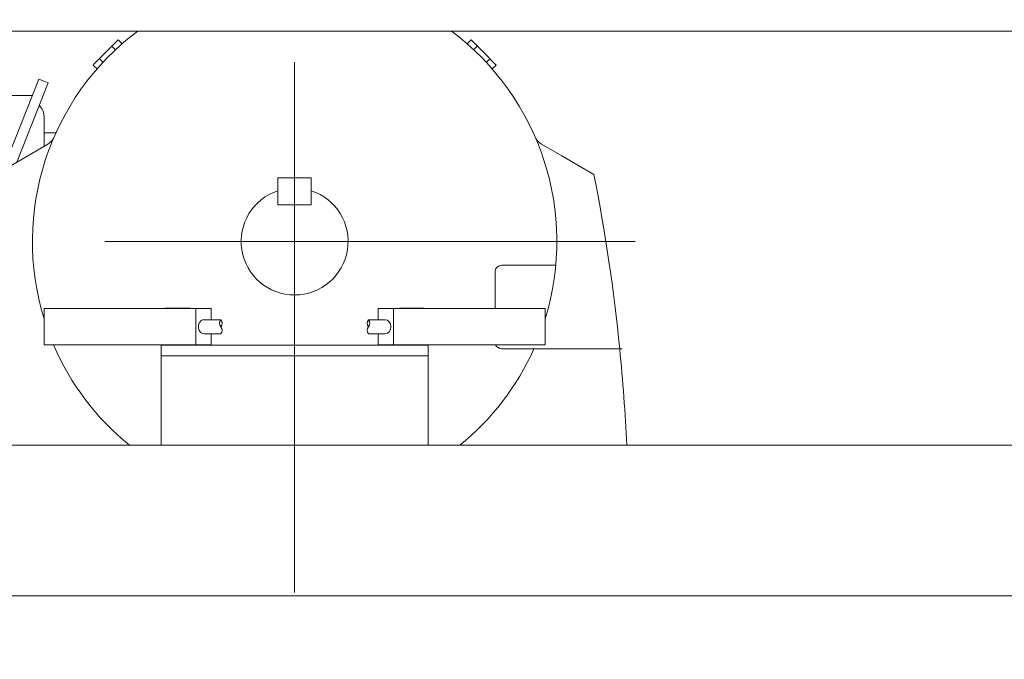
# Model space of a CAD drawing. Units: millimetres. Extents: x -1970 to 1970, y -1352 to 1351.
# Drawn here: x 987 to 1282, y -887 to -696 of the extents above; entities that cross this region are included whole.
import ezdxf

# ---------------------------------------------------------------- set-up
doc = ezdxf.new("R2010")
doc.units = ezdxf.units.MM
doc.header["$LTSCALE"] = 2.5
doc.header["$PDSIZE"] = 1
doc.linetypes.add('CENTERX2', pattern=[101.6, 63.5, -12.7, 12.7, -12.7])
for name, color, linetype in [('Layer0009', 7, 'Continuous'), ('Layer0011', 7, 'Continuous'), ('Layer0027', 7, 'Continuous'), ('Layer0033', 7, 'Continuous'), ('Layer0035', 7, 'Continuous'), ('Layer0036', 7, 'Continuous'), ('Z_OM_OUTLINE', 7, 'Continuous'), ('Z_OM_PHANTOM', 7, 'Continuous')]:
    doc.layers.add(name, color=color, linetype=linetype)

# ---------------------------------------------------------------- blocks, each defined once
blk = doc.blocks.new('DC_GROUP_W_MHC-H_LTR_040_171')
at = {"layer": 'Layer0009', "color": 7, "linetype": 'Continuous', "lineweight": 13}
for p, q in [((547.1, -822.93), (1593.3, -822.93)), ((1592.1, -867.93), (547.1, -867.93))]:
    blk.add_line(p, q, dxfattribs=at)
blk = doc.blocks.new('DC_GROUP_W_MHC-H_LTR_040_170')
at = {"layer": 'Layer0009', "linetype": 'Continuous'}
blk.add_blockref('DC_GROUP_W_MHC-H_LTR_040_171', (0, 0), dxfattribs=at)
blk = doc.blocks.new('DC_GROUP_W_MHC-H_LTR_040_428')
at = {"layer": 'Layer0011', "color": 3, "linetype": 'CENTERX2', "lineweight": 13}
for p, q in [((1069.6, -454.24), (1069.6, -886.95)), ((1171.53, -761.93), (970.77, -761.93))]:
    blk.add_line(p, q, dxfattribs=at)
at = {"layer": 'Layer0011', "color": 7, "linetype": 'Continuous', "lineweight": 13}
for p, q in [((1016.8, -701.59), (1013.36, -705.03)), ((1016.01, -704.57), (1014.92, -703.48)), ((1017.99, -702.78), (1016.8, -701.59)), ((1122.4, -701.59), (1121.21, -702.78)), ((1122.4, -701.59), (1125.84, -705.03)), ((1124.28, -703.48), (1123.19, -704.57)), ((1009.6, -708.79), (1009.26, -709.13)), ((1009.6, -709.47), (1009.26, -709.13)), ((982.24, -740.62), (992.99, -713.34)), ((995.78, -714.44), (986.42, -738.18)), ((992.99, -713.34), (995.78, -714.44)), ((973.95, -718.26), (991.05, -718.26)), ((994.6, -724.68), (994.6, -733.42)), ((994.6, -729.43), (998.14, -729.43)), ((980, -741.92), (995.72, -732.77)), ((1149.6, -736.33), (1159.2, -741.92))]:
    blk.add_line(p, q, dxfattribs=at)
at = {"layer": 'Layer0011', "color": 7, "linetype": 'Continuous', "lineweight": 18}
for p, q in [((1013.36, -705.03), (1009.6, -708.79)), ((1012.24, -708.34), (1011.14, -707.25)), ((1125.84, -705.03), (1129.94, -709.13)), ((1128.05, -707.25), (1126.96, -708.34)), ((1010.45, -710.32), (1009.6, -709.47)), ((1129.94, -709.13), (1128.75, -710.32)), ((1143.48, -732.77), (1149.6, -736.33)), ((1064.6, -742.93), (1074.6, -742.93)), ((1064.6, -750.93), (1064.6, -742.93)), ((1074.6, -742.93), (1074.6, -750.93)), ((1064.6, -750.93), (1074.6, -750.93))]:
    blk.add_line(p, q, dxfattribs=at)
at = {"layer": 'Layer0011', "color": 7, "linetype": 'Continuous', "lineweight": 13}
for centre, radius, start, end in [((1069.6, -761.93), 78.5, 126.7481, 197.1737), ((1069.6, -761.93), 78.5, 342.8263, 53.2519), ((989.6, -724.68), 5, 0, 44.9907), ((993.2, -728.45), 5, 300.2138, 326.0069), ((619.61, -848.41), 550, 5.6743, 11.1635)]:
    blk.add_arc(centre, radius, start, end, dxfattribs=at)
at = {"layer": 'Layer0011', "color": 7, "linetype": 'Continuous', "lineweight": 18}
for centre, radius, start, end in [((1146, -728.45), 5, 213.9931, 239.7862), ((1069.6, -761.93), 16, 108.21, 71.79), ((1069.6, -761.93), 78.5, 203.1806, 230.9931), ((1069.6, -761.93), 78.5, 309.0069, 335.8632), ((619.61, -848.41), 550, 2.6553, 5.6743)]:
    blk.add_arc(centre, radius, start, end, dxfattribs=at)
at = {"layer": 'Layer0011', "color": 3, "linetype": 'CENTERX2'}
blk.add_point((1069.6, -761.93), dxfattribs=at)
blk = doc.blocks.new('DC_GROUP_W_MHC-H_LTR_040_429')
at = {"layer": 'Z_OM_OUTLINE', "color": 7, "linetype": 'Continuous', "lineweight": 18}
for p, q in [((1044.6, -782.03), (994.6, -782.03)), ((994.6, -782.03), (994.6, -792.83)), ((1030.9, -781.93), (1030.9, -782.03)), ((1038.3, -781.93), (1030.9, -781.93)), ((1038.3, -781.93), (1038.3, -782.03)), ((1040, -782.03), (1040, -792.83)), ((1044.6, -785.34), (1044.6, -782.03)), ((1042.46, -785.34), (1047.49, -785.34)), ((1042.46, -789.54), (1047.49, -789.54)), ((1044.6, -792.83), (1044.6, -789.54)), ((994.6, -792.83), (1044.6, -792.83)), ((1030.9, -792.93), (1030.9, -792.83)), ((1038.3, -792.93), (1038.3, -792.83)), ((1038.3, -792.93), (1030.9, -792.93))]:
    blk.add_line(p, q, dxfattribs=at)
for centre, start, end in [((1048.72, -786.39), 139.623, 220.377), ((1046.25, -786.39), 319.623, 40.377), ((1046.25, -788.49), 319.623, 40.377)]:
    blk.add_arc(centre, 1.62, start, end, dxfattribs=at)
blk.add_ellipse((1042.46, -787.44), major_axis=(0, 2.1), ratio=0.782352, start_param=0, end_param=3.141593, dxfattribs=at)
blk = doc.blocks.new('DC_GROUP_W_MHC-H_LTR_040_430')
at = {"layer": 'Z_OM_OUTLINE', "color": 7, "linetype": 'Continuous', "lineweight": 18}
for p, q in [((1094.6, -782.03), (1144.6, -782.03)), ((1094.6, -785.34), (1094.6, -782.03)), ((1099.2, -782.03), (1099.2, -792.83)), ((1100.9, -781.93), (1100.9, -782.03)), ((1100.9, -781.93), (1108.3, -781.93)), ((1108.3, -781.93), (1108.3, -782.03)), ((1144.6, -782.03), (1144.6, -792.83)), ((1096.74, -785.34), (1091.71, -785.34)), ((1096.74, -789.54), (1091.71, -789.54)), ((1094.6, -792.83), (1094.6, -789.54)), ((1144.6, -792.83), (1094.6, -792.83)), ((1100.9, -792.93), (1100.9, -792.83)), ((1108.3, -792.93), (1108.3, -792.83)), ((1100.9, -792.93), (1108.3, -792.93))]:
    blk.add_line(p, q, dxfattribs=at)
for centre, start, end in [((1092.95, -786.39), 139.623, 220.377), ((1090.48, -786.39), 319.623, 40.377), ((1092.95, -788.49), 139.623, 220.377)]:
    blk.add_arc(centre, 1.62, start, end, dxfattribs=at)
blk.add_ellipse((1096.74, -787.44), major_axis=(0, 2.1), ratio=0.782352, start_param=3.141593, end_param=6.283185, dxfattribs=at)
blk = doc.blocks.new('DC_GROUP_W_MHC-H_LTR_040_427')
at = {"layer": 'Z_OM_PHANTOM', "color": 7, "linetype": 'Continuous', "lineweight": 13}
for p, q in [((1029.6, -792.93), (1109.6, -792.93)), ((1029.6, -822.93), (1029.6, -792.93)), ((1109.6, -792.93), (1109.6, -822.93)), ((1029.6, -796.13), (1109.6, -796.13)), ((1109.6, -822.93), (1029.6, -822.93))]:
    blk.add_line(p, q, dxfattribs=at)
at = {"layer": 'Layer0011', "linetype": 'Continuous'}
blk.add_blockref('DC_GROUP_W_MHC-H_LTR_040_428', (0, 0), dxfattribs=at)
at = {"layer": 'Z_OM_OUTLINE', "linetype": 'Continuous'}
for name in ['DC_GROUP_W_MHC-H_LTR_040_429', 'DC_GROUP_W_MHC-H_LTR_040_430']:
    blk.add_blockref(name, (0, 0), dxfattribs=at)
blk = doc.blocks.new('DC_GROUP_W_MHC-H_LTR_040_164')
at = {"layer": 'Layer0027', "color": 7, "linetype": 'Continuous', "lineweight": 13}
blk.add_line((562.1, -699.03), (1577.1, -699.03), dxfattribs=at)
blk = doc.blocks.new('DC_GROUP_W_MHC-H_LTR_040_424')
at = {"layer": 'Layer0033', "color": 7, "linetype": 'Continuous', "lineweight": 18}
for p, q in [((1094.6, -782.03), (1144.6, -782.03)), ((1094.6, -785.34), (1094.6, -782.03)), ((1099.2, -782.03), (1099.2, -792.83)), ((1100.9, -781.93), (1100.9, -782.03)), ((1100.9, -781.93), (1108.3, -781.93)), ((1108.3, -781.93), (1108.3, -782.03)), ((1144.6, -782.03), (1144.6, -792.83)), ((1096.74, -785.34), (1091.71, -785.34)), ((1096.74, -789.54), (1091.71, -789.54)), ((1094.6, -792.83), (1094.6, -789.54)), ((1144.6, -792.83), (1094.6, -792.83)), ((1100.9, -792.93), (1100.9, -792.83)), ((1108.3, -792.93), (1108.3, -792.83)), ((1100.9, -792.93), (1108.3, -792.93))]:
    blk.add_line(p, q, dxfattribs=at)
for centre, start, end in [((1092.95, -786.39), 139.623, 220.377), ((1090.48, -786.39), 319.623, 40.377), ((1092.95, -788.49), 139.623, 220.377)]:
    blk.add_arc(centre, 1.62, start, end, dxfattribs=at)
blk.add_ellipse((1096.74, -787.44), major_axis=(0, 2.1), ratio=0.782352, start_param=3.141593, end_param=6.283185, dxfattribs=at)
blk = doc.blocks.new('DC_GROUP_W_MHC-H_LTR_040_426')
at = {"layer": 'Layer0033', "color": 7, "linetype": 'Continuous', "lineweight": 18}
for p, q in [((1044.6, -782.03), (994.6, -782.03)), ((994.6, -782.03), (994.6, -792.83)), ((1030.9, -781.93), (1030.9, -782.03)), ((1038.3, -781.93), (1030.9, -781.93)), ((1038.3, -781.93), (1038.3, -782.03)), ((1040, -782.03), (1040, -792.83)), ((1044.6, -785.34), (1044.6, -782.03)), ((1042.46, -785.34), (1047.49, -785.34)), ((1042.46, -789.54), (1047.49, -789.54)), ((1044.6, -792.83), (1044.6, -789.54)), ((994.6, -792.83), (1044.6, -792.83)), ((1030.9, -792.93), (1030.9, -792.83)), ((1038.3, -792.93), (1038.3, -792.83)), ((1038.3, -792.93), (1030.9, -792.93))]:
    blk.add_line(p, q, dxfattribs=at)
for centre, start, end in [((1048.72, -786.39), 139.623, 220.377), ((1046.25, -786.39), 319.623, 40.377), ((1046.25, -788.49), 319.623, 40.377)]:
    blk.add_arc(centre, 1.62, start, end, dxfattribs=at)
blk.add_ellipse((1042.46, -787.44), major_axis=(0, 2.1), ratio=0.782352, start_param=0, end_param=3.141593, dxfattribs=at)
blk = doc.blocks.new('DC_GROUP_W_MHC-H_LTR_040_425')
at = {"layer": 'Layer0035', "color": 7, "linetype": 'Continuous', "lineweight": 13}
for p, q in [((1147.6, -769.03), (1131.6, -769.03)), ((1129.6, -771.03), (1129.6, -782.03)), ((1131.6, -794.03), (1167.6, -794.03))]:
    blk.add_line(p, q, dxfattribs=at)
for centre, start, end in [((1131.6, -771.03), 90, 180), ((1131.6, -792.03), 203.5782, 270)]:
    blk.add_arc(centre, 2, start, end, dxfattribs=at)
blk = doc.blocks.new('DC_GROUP_W_MHC-H_LTR_040_423')
at = {"layer": 'Layer0036', "color": 7, "linetype": 'Continuous', "lineweight": 13}
for p, q in [((1029.6, -792.93), (1109.6, -792.93)), ((1029.6, -822.93), (1029.6, -792.93)), ((1109.6, -792.93), (1109.6, -822.93)), ((1029.6, -796.13), (1109.6, -796.13)), ((1109.6, -822.93), (1029.6, -822.93))]:
    blk.add_line(p, q, dxfattribs=at)
at = {"layer": 'Layer0033', "linetype": 'Continuous'}
for name in ['DC_GROUP_W_MHC-H_LTR_040_426', 'DC_GROUP_W_MHC-H_LTR_040_424']:
    blk.add_blockref(name, (0, 0), dxfattribs=at)
at = {"layer": 'Layer0035', "linetype": 'Continuous'}
blk.add_blockref('DC_GROUP_W_MHC-H_LTR_040_425', (0, 0), dxfattribs=at)

msp = doc.modelspace()

# ---------------------------------------------------------------- block references
at = {"linetype": 'Continuous'}
for name in ['DC_GROUP_W_MHC-H_LTR_040_427', 'DC_GROUP_W_MHC-H_LTR_040_170']:
    msp.add_blockref(name, (0, 0), dxfattribs=at)
at = {"layer": 'Layer0027', "linetype": 'Continuous'}
msp.add_blockref('DC_GROUP_W_MHC-H_LTR_040_164', (0, 0), dxfattribs=at)
at = {"layer": 'Layer0036', "linetype": 'Continuous'}
msp.add_blockref('DC_GROUP_W_MHC-H_LTR_040_423', (0, 0), dxfattribs=at)

doc.saveas('drawing.dxf')
